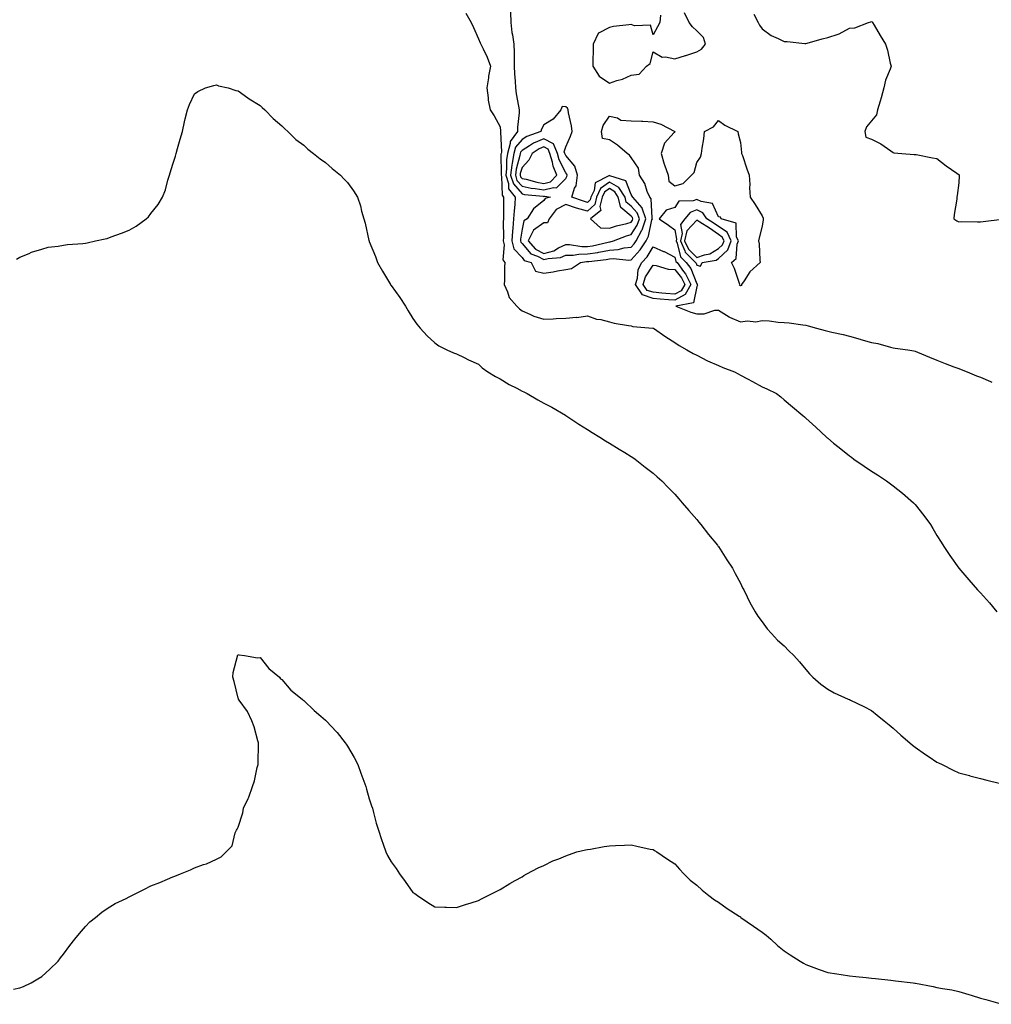
# Model space of a CAD drawing. Units: inches. Extents: x 944723 to 947363, y 7319018 to 7321658.
# Drawn here: x 945168 to 945613, y 7320182 to 7320633 of the extents above; entities that cross this region are included whole.
import ezdxf

# ---------------------------------------------------------------- set-up
doc = ezdxf.new("R2010")
doc.units = ezdxf.units.IN
doc.header["$MEASUREMENT"] = 0
doc.layers.add('Contour_94477319', color=7, linetype='Continuous', true_color=0x795a9c)

msp = doc.modelspace()

# ---------------------------------------------------------------- linework, layer by layer
at = {"layer": 'Contour_94477319'}
for points in [[(945372.36, 7320636.23, 3245), (945374.7, 7320631.92, 3245), (945375.8, 7320629.67, 3245), (945378.05, 7320624.48, 3245), (945378.8, 7320622.67, 3245), (945379.19, 7320621.92, 3245), (945380.18, 7320619.79, 3245), (945382.13, 7320616.01, 3245), (945383.68, 7320611.92, 3245), (945382.67, 7320607.31, 3245), (945382.69, 7320606.55, 3245), (945382, 7320601.92, 3245), (945382.58, 7320597.39, 3245), (945382.49, 7320596.36, 3245), (945383.44, 7320591.92, 3245), (945385.29, 7320589.16, 3245), (945388.05, 7320584.15, 3245), (945388.26, 7320582.13, 3245), (945388.26, 7320581.92, 3245), (945388.17, 7320581.8, 3245), (945388.59, 7320572.46, 3245), (945388.44, 7320571.92, 3245), (945388.38, 7320571.58, 3245), (945388.49, 7320562.36, 3245), (945388.44, 7320561.92, 3245), (945388.63, 7320561.34, 3245), (945388.94, 7320552.81, 3245), (945389.63, 7320551.92, 3245), (945389.54, 7320550.42, 3245), (945389.61, 7320543.48, 3245), (945389.53, 7320541.92, 3245), (945389.43, 7320540.54, 3245), (945389.52, 7320533.39, 3245), (945389.43, 7320531.92, 3245), (945389.93, 7320530.04, 3245), (945389.24, 7320523.11, 3245), (945390.23, 7320521.92, 3245), (945390.05, 7320519.92, 3245), (945390.03, 7320513.9, 3245), (945389.89, 7320511.92, 3245), (945391.39, 7320508.58, 3245), (945392.09, 7320505.97, 3245), (945395.71, 7320501.92, 3245), (945396.82, 7320500.69, 3245), (945398.05, 7320499.82, 3245), (945401.62, 7320498.35, 3245), (945403.51, 7320497.37, 3245), (945408.05, 7320496.06, 3245), (945412.33, 7320496.2, 3245), (945413.67, 7320496.3, 3245), (945418.05, 7320496.43, 3245), (945422.98, 7320496.85, 3245), (945423.15, 7320496.82, 3245), (945428.05, 7320497.55, 3245), (945432.19, 7320496.06, 3245), (945434.19, 7320495.78, 3245), (945438.05, 7320494.78, 3245), (945440.3, 7320494.17, 3245), (945446.79, 7320493.17, 3245), (945448.05, 7320492.89, 3245), (945448.76, 7320492.63, 3245), (945458.02, 7320491.95, 3245), (945458.05, 7320491.94, 3245), (945458.07, 7320491.94, 3245), (945458.24, 7320491.92, 3245), (945463.97, 7320487.84, 3245), (945468.05, 7320485.26, 3245), (945470.02, 7320483.89, 3245), (945473.59, 7320481.92, 3245), (945476.44, 7320480.31, 3245), (945478.05, 7320479.53, 3245), (945483.03, 7320476.94, 3245), (945483.06, 7320476.92, 3245), (945488.05, 7320474.81, 3245), (945490.05, 7320473.92, 3245), (945495.36, 7320471.92, 3245), (945497.04, 7320470.91, 3245), (945498.05, 7320470.37, 3245), (945501.38, 7320468.59, 3245), (945503.55, 7320467.42, 3245), (945508.05, 7320465.03, 3245), (945510.18, 7320464.05, 3245), (945514.66, 7320461.92, 3245), (945516.54, 7320460.41, 3245), (945518.05, 7320459.1, 3245), (945521.96, 7320455.83, 3245), (945526.7, 7320451.92, 3245), (945527.39, 7320451.26, 3245), (945528.05, 7320450.61, 3245), (945532.58, 7320446.46, 3245), (945537.51, 7320441.92, 3245), (945537.8, 7320441.66, 3245), (945538.05, 7320441.43, 3245), (945540.76, 7320439.21, 3245), (945543.27, 7320437.14, 3245), (945548.05, 7320433.36, 3245), (945548.88, 7320432.75, 3245), (945550.06, 7320431.92, 3245), (945554.78, 7320428.65, 3245), (945558.05, 7320426.43, 3245), (945560.79, 7320424.66, 3245), (945564.93, 7320421.92, 3245), (945566.73, 7320420.61, 3245), (945568.05, 7320419.6, 3245), (945572.36, 7320416.23, 3245), (945577.39, 7320411.92, 3245), (945577.71, 7320411.57, 3245), (945578.05, 7320411.15, 3245), (945582.12, 7320405.99, 3245), (945585.14, 7320401.92, 3245), (945586.21, 7320400.09, 3245), (945588.05, 7320396.9, 3245), (945589.97, 7320393.84, 3245), (945591.3, 7320391.92, 3245), (945593.93, 7320387.79, 3245), (945598.05, 7320381.92, 3245), (945602.68, 7320376.54, 3245), (945606.72, 7320371.92, 3245), (945607.41, 7320371.28, 3245), (945608.05, 7320370.68, 3245), (945612.13, 7320366, 3245), (945615.54, 7320361.92, 3245)], [(945392.82, 7320636.69, 3246), (945392.86, 7320631.92, 3246), (945393.45, 7320627.32, 3246), (945393.65, 7320626.32, 3246), (945394.29, 7320621.92, 3246), (945394.38, 7320618.25, 3246), (945394.39, 7320615.59, 3246), (945394.48, 7320611.92, 3246), (945394.54, 7320608.41, 3246), (945394.96, 7320605.01, 3246), (945395.04, 7320601.92, 3246), (945395.39, 7320599.26, 3246), (945396.44, 7320593.53, 3246), (945396.67, 7320591.92, 3246), (945396.66, 7320590.53, 3246), (945395.93, 7320584.04, 3246), (945395.92, 7320581.92, 3246), (945392.6, 7320577.36, 3246), (945392.64, 7320576.51, 3246), (945391.37, 7320571.92, 3246), (945390.91, 7320569.05, 3246), (945390.97, 7320564.84, 3246), (945390.62, 7320561.92, 3246), (945391.84, 7320558.14, 3246), (945391.92, 7320555.79, 3246), (945394.92, 7320551.92, 3246), (945394.74, 7320548.61, 3246), (945394.38, 7320545.59, 3246), (945394.19, 7320541.92, 3246), (945393.87, 7320537.74, 3246), (945393.65, 7320536.32, 3246), (945393.36, 7320531.92, 3246), (945394.36, 7320528.23, 3246), (945398.05, 7320524.2, 3246), (945399.08, 7320522.95, 3246), (945402.2, 7320521.92, 3246), (945404.19, 7320518.06, 3246), (945408.05, 7320517.03, 3246), (945412.3, 7320517.67, 3246), (945414.22, 7320518.1, 3246), (945418.05, 7320518.75, 3246), (945420.69, 7320519.29, 3246), (945424.77, 7320521.92, 3246), (945427.57, 7320522.39, 3246), (945428.05, 7320522.4, 3246), (945428.62, 7320522.49, 3246), (945436.61, 7320523.36, 3246), (945438.05, 7320523.62, 3246), (945439.9, 7320523.77, 3246), (945446.93, 7320523.05, 3246), (945448.05, 7320523.18, 3246), (945452.19, 7320527.77, 3246), (945454.87, 7320531.92, 3246), (945455.98, 7320533.99, 3246), (945457.57, 7320541.44, 3246), (945457.74, 7320541.92, 3246), (945457.58, 7320542.39, 3246), (945457.25, 7320551.11, 3246), (945456.54, 7320551.92, 3246), (945455.4, 7320554.56, 3246), (945454.28, 7320558.15, 3246), (945451.87, 7320561.92, 3246), (945451.35, 7320565.23, 3246), (945448.05, 7320570.13, 3246), (945447.28, 7320571.14, 3246), (945446.25, 7320571.92, 3246), (945441.82, 7320575.69, 3246), (945438.05, 7320578.19, 3246), (945434.97, 7320578.84, 3246), (945434.42, 7320581.92, 3246), (945435.18, 7320584.8, 3246), (945438.05, 7320589.01, 3246), (945441.75, 7320588.22, 3246), (945443.32, 7320587.19, 3246), (945448.05, 7320586.91, 3246), (945452.82, 7320586.69, 3246), (945453.31, 7320586.66, 3246), (945458.05, 7320586.43, 3246), (945461.54, 7320585.41, 3246), (945467.98, 7320581.92, 3246), (945467.72, 7320581.58, 3246), (945463.36, 7320576.61, 3246), (945461.84, 7320571.92, 3246), (945463.14, 7320567.01, 3246), (945463.29, 7320566.68, 3246), (945465.03, 7320561.92, 3246), (945465.29, 7320559.16, 3246), (945468.05, 7320557.13, 3246), (945471.82, 7320558.15, 3246), (945475.69, 7320561.92, 3246), (945476.81, 7320563.16, 3246), (945478.05, 7320567.83, 3246), (945479.71, 7320570.26, 3246), (945480.2, 7320571.92, 3246), (945480.53, 7320574.4, 3246), (945481.3, 7320578.67, 3246), (945481.69, 7320581.92, 3246), (945485.79, 7320584.18, 3246), (945488.05, 7320587.01, 3246), (945490.95, 7320584.82, 3246), (945496.83, 7320581.92, 3246), (945497.01, 7320580.88, 3246), (945498.05, 7320576.97, 3246), (945498.51, 7320572.38, 3246), (945498.63, 7320571.92, 3246), (945498.95, 7320571.02, 3246), (945500.93, 7320564.81, 3246), (945502.1, 7320561.92, 3246), (945502.32, 7320557.65, 3246), (945502.29, 7320556.16, 3246), (945502.53, 7320551.92, 3246), (945504.75, 7320548.61, 3246), (945508.05, 7320543.42, 3246), (945508.42, 7320542.29, 3246), (945508.55, 7320541.92, 3246), (945508.41, 7320541.55, 3246), (945508.05, 7320538.55, 3246), (945506.65, 7320533.32, 3246), (945506.35, 7320531.92, 3246), (945506.65, 7320530.52, 3246), (945506.95, 7320523.02, 3246), (945507.12, 7320521.92, 3246), (945502.33, 7320517.64, 3246), (945499.76, 7320513.63, 3246), (945498.55, 7320511.92, 3246), (945498.49, 7320511.48, 3246), (945498.05, 7320511.3, 3246), (945497.69, 7320511.56, 3246), (945497.78, 7320511.92, 3246), (945497.58, 7320512.38, 3246), (945495.35, 7320519.22, 3246), (945493.95, 7320521.92, 3246), (945496.13, 7320523.84, 3246), (945496.56, 7320530.43, 3246), (945497.12, 7320531.92, 3246), (945496.34, 7320533.63, 3246), (945496.12, 7320539.98, 3246), (945489.18, 7320541.92, 3246), (945488.9, 7320542.77, 3246), (945488.05, 7320542.87, 3246), (945485.21, 7320549.07, 3246), (945480.04, 7320549.92, 3246), (945478.05, 7320550.9, 3246), (945476.38, 7320550.25, 3246), (945469.92, 7320550.05, 3246), (945468.05, 7320547.21, 3246), (945464.02, 7320545.95, 3246), (945460.79, 7320541.92, 3246), (945465.15, 7320539.01, 3246), (945468.05, 7320536.97, 3246), (945468.78, 7320532.65, 3246), (945468.61, 7320531.92, 3246), (945469.08, 7320530.89, 3246), (945470.69, 7320524.56, 3246), (945473.27, 7320521.92, 3246), (945475.32, 7320519.19, 3246), (945478.05, 7320512.24, 3246), (945478.29, 7320512.16, 3246), (945478.33, 7320511.92, 3246), (945478.46, 7320511.51, 3246), (945478.05, 7320510.98, 3246), (945476.54, 7320503.43, 3246), (945468.55, 7320501.92, 3246), (945475.33, 7320499.2, 3246), (945478.05, 7320498.49, 3246), (945481.47, 7320498.5, 3246), (945486.29, 7320500.16, 3246), (945488.05, 7320500.18, 3246), (945492.94, 7320497.03, 3246), (945493.07, 7320496.94, 3246), (945498.05, 7320494.83, 3246), (945501.35, 7320495.22, 3246), (945505.12, 7320494.85, 3246), (945508.05, 7320495.43, 3246), (945511.3, 7320495.17, 3246), (945515.33, 7320494.64, 3246), (945518.05, 7320494.41, 3246), (945520.38, 7320494.25, 3246), (945526.59, 7320493.38, 3246), (945528.05, 7320493.27, 3246), (945529.13, 7320493, 3246), (945532.96, 7320491.92, 3246), (945536.94, 7320490.8, 3246), (945538.05, 7320490.53, 3246), (945539.9, 7320490.07, 3246), (945545.13, 7320489, 3246), (945548.05, 7320488.19, 3246), (945552.91, 7320486.78, 3246), (945553.28, 7320486.69, 3246), (945558.05, 7320485.35, 3246), (945560.94, 7320484.82, 3246), (945566.76, 7320483.21, 3246), (945568.05, 7320482.93, 3246), (945568.9, 7320482.77, 3246), (945574.68, 7320481.92, 3246), (945577.55, 7320481.42, 3246), (945578.05, 7320481.3, 3246), (945579.1, 7320480.87, 3246), (945584.68, 7320478.55, 3246), (945588.05, 7320477.23, 3246), (945591.78, 7320475.65, 3246), (945595.76, 7320474.21, 3246), (945598.05, 7320473.33, 3246), (945599.1, 7320472.97, 3246), (945601.94, 7320471.92, 3246), (945606.23, 7320470.1, 3246), (945608.05, 7320469.39, 3246), (945612.56, 7320467.41, 3246), (945613.24, 7320467.11, 3246)], [(945461.42, 7320635.29, 3247), (945461.23, 7320631.92, 3247), (945460.09, 7320629.88, 3247), (945458.05, 7320626.34, 3247), (945456.87, 7320630.74, 3247), (945449.57, 7320630.4, 3247), (945448.05, 7320631.04, 3247), (945446.94, 7320630.81, 3247), (945439.9, 7320630.07, 3247), (945438.05, 7320629.57, 3247), (945433.12, 7320626.99, 3247), (945432.98, 7320626.99, 3247), (945432.99, 7320626.86, 3247), (945430.65, 7320621.92, 3247), (945430.68, 7320619.3, 3247), (945430.43, 7320614.3, 3247), (945430.46, 7320611.92, 3247), (945433.42, 7320607.29, 3247), (945438.05, 7320604.2, 3247), (945441.48, 7320605.35, 3247), (945444.03, 7320605.94, 3247), (945448.05, 7320607.77, 3247), (945451.66, 7320608.31, 3247), (945454.99, 7320611.92, 3247), (945456.76, 7320613.21, 3247), (945458.05, 7320618.46, 3247), (945462.19, 7320616.07, 3247), (945463.74, 7320616.23, 3247), (945468.05, 7320615.24, 3247), (945472.88, 7320616.75, 3247), (945473.14, 7320616.83, 3247), (945478.05, 7320618.49, 3247), (945480.26, 7320619.72, 3247), (945482.1, 7320621.92, 3247), (945481.21, 7320625.08, 3247), (945478.05, 7320628.15, 3247), (945476.06, 7320629.93, 3247), (945474.62, 7320631.92, 3247), (945472.43, 7320636.3, 3247)], [(945504.19, 7320635.78, 3247), (945506.15, 7320631.92, 3247), (945506.79, 7320630.66, 3247), (945508.05, 7320629.04, 3247), (945512.15, 7320626.02, 3247), (945515.32, 7320624.65, 3247), (945518.05, 7320623.24, 3247), (945519.43, 7320623.29, 3247), (945527.64, 7320622.33, 3247), (945528.05, 7320622.35, 3247), (945528.63, 7320622.5, 3247), (945535.52, 7320624.45, 3247), (945538.05, 7320625.08, 3247), (945542.76, 7320626.63, 3247), (945543.26, 7320626.71, 3247), (945548.05, 7320629.34, 3247), (945550.54, 7320629.43, 3247), (945556.74, 7320631.92, 3247), (945557.74, 7320632.23, 3247), (945558.05, 7320632.39, 3247), (945558.35, 7320632.22, 3247), (945558.55, 7320631.92, 3247), (945559.28, 7320630.68, 3247), (945562.11, 7320625.98, 3247), (945564.58, 7320621.92, 3247), (945565.41, 7320619.28, 3247), (945566.71, 7320613.26, 3247), (945567.07, 7320611.92, 3247), (945566.66, 7320610.54, 3247), (945564.49, 7320605.48, 3247), (945563.77, 7320601.92, 3247), (945562.53, 7320597.44, 3247), (945562.04, 7320595.91, 3247), (945560.84, 7320591.92, 3247), (945560.37, 7320589.6, 3247), (945558.05, 7320586.8, 3247), (945555.82, 7320584.15, 3247), (945555, 7320581.92, 3247), (945555.5, 7320579.38, 3247), (945558.05, 7320578.49, 3247), (945562.4, 7320576.27, 3247), (945566.92, 7320573.05, 3247), (945568.05, 7320572.29, 3247), (945568.29, 7320572.16, 3247), (945571.94, 7320571.92, 3247), (945577.65, 7320571.52, 3247), (945578.05, 7320571.49, 3247), (945578.57, 7320571.4, 3247), (945586.09, 7320569.96, 3247), (945588.05, 7320569.62, 3247), (945592.34, 7320566.2, 3247), (945597.11, 7320562.86, 3247), (945598.21, 7320562.08, 3247), (945598.3, 7320561.92, 3247), (945598.3, 7320561.67, 3247), (945598.05, 7320558.52, 3247), (945597.34, 7320552.63, 3247), (945597.24, 7320551.92, 3247), (945597.11, 7320550.98, 3247), (945595.99, 7320543.98, 3247), (945595.74, 7320541.92, 3247), (945597.13, 7320541, 3247), (945598.05, 7320540.67, 3247), (945599.25, 7320540.72, 3247), (945606.66, 7320540.53, 3247), (945608.05, 7320540.57, 3247), (945609.18, 7320540.79, 3247), (945617.96, 7320541.83, 3247)], [(945166.55, 7320523.42, 3244), (945168.05, 7320524.44, 3244), (945172.29, 7320526.16, 3244), (945173.33, 7320526.64, 3244), (945178.05, 7320528.14, 3244), (945181.05, 7320528.92, 3244), (945185.55, 7320529.42, 3244), (945188.05, 7320529.91, 3244), (945189.82, 7320530.15, 3244), (945196.83, 7320530.7, 3244), (945198.05, 7320530.85, 3244), (945198.93, 7320531.04, 3244), (945202.7, 7320531.92, 3244), (945207.15, 7320532.82, 3244), (945208.05, 7320533.01, 3244), (945209.82, 7320533.69, 3244), (945214.63, 7320535.34, 3244), (945218.05, 7320536.76, 3244), (945221.4, 7320538.58, 3244), (945225.87, 7320541.92, 3244), (945227.01, 7320542.95, 3244), (945228.05, 7320544.35, 3244), (945231.38, 7320548.59, 3244), (945233.43, 7320551.92, 3244), (945234.72, 7320555.26, 3244), (945235.86, 7320559.73, 3244), (945236.58, 7320561.92, 3244), (945236.94, 7320563.03, 3244), (945238.05, 7320567.01, 3244), (945239.27, 7320570.7, 3244), (945239.62, 7320571.92, 3244), (945240.27, 7320574.13, 3244), (945241.55, 7320578.42, 3244), (945242.51, 7320581.92, 3244), (945243.51, 7320586.46, 3244), (945243.84, 7320587.72, 3244), (945244.88, 7320591.92, 3244), (945245.69, 7320594.29, 3244), (945248.05, 7320599.18, 3244), (945249.61, 7320600.36, 3244), (945253.05, 7320601.92, 3244), (945256.85, 7320603.13, 3244), (945258.05, 7320603.31, 3244), (945259.06, 7320602.93, 3244), (945263.46, 7320601.92, 3244), (945266.96, 7320600.83, 3244), (945268.05, 7320600.64, 3244), (945272.52, 7320597.45, 3244), (945273.13, 7320597, 3244), (945278.05, 7320593.85, 3244), (945279.05, 7320592.92, 3244), (945280.28, 7320591.92, 3244), (945284.1, 7320587.97, 3244), (945288.05, 7320584.58, 3244), (945289.37, 7320583.24, 3244), (945290.75, 7320581.92, 3244), (945294.48, 7320578.35, 3244), (945298.05, 7320575.71, 3244), (945300.02, 7320573.89, 3244), (945302.58, 7320571.92, 3244), (945305.57, 7320569.43, 3244), (945308.05, 7320567.76, 3244), (945311.15, 7320565.01, 3244), (945314.91, 7320561.92, 3244), (945316.45, 7320560.32, 3244), (945318.05, 7320558.67, 3244), (945320.88, 7320554.75, 3244), (945322.62, 7320551.92, 3244), (945324.02, 7320547.89, 3244), (945324.56, 7320545.41, 3244), (945325.59, 7320541.92, 3244), (945326.17, 7320540.04, 3244), (945327.87, 7320532.1, 3244), (945327.92, 7320531.92, 3244), (945327.96, 7320531.83, 3244), (945328.05, 7320531.6, 3244), (945330.9, 7320524.77, 3244), (945331.92, 7320521.92, 3244), (945334.18, 7320518.05, 3244), (945337.36, 7320512.61, 3244), (945337.77, 7320511.92, 3244), (945337.87, 7320511.74, 3244), (945338.05, 7320511.46, 3244), (945342.01, 7320505.88, 3244), (945344.74, 7320501.92, 3244), (945345.96, 7320499.83, 3244), (945348.05, 7320496.24, 3244), (945349.87, 7320493.73, 3244), (945351.38, 7320491.92, 3244), (945354.53, 7320488.4, 3244), (945358.05, 7320485.19, 3244), (945359.95, 7320483.82, 3244), (945363.54, 7320481.92, 3244), (945366.7, 7320480.57, 3244), (945368.05, 7320480.14, 3244), (945371.59, 7320478.38, 3244), (945373.48, 7320477.35, 3244), (945378.05, 7320475.43, 3244), (945379.86, 7320473.73, 3244), (945382.4, 7320471.92, 3244), (945385.86, 7320469.74, 3244), (945388.05, 7320468.7, 3244), (945392.2, 7320466.07, 3244), (945395.6, 7320464.37, 3244), (945398.05, 7320463.05, 3244), (945398.8, 7320462.67, 3244), (945400.37, 7320461.92, 3244), (945405.23, 7320459.1, 3244), (945408.05, 7320457.58, 3244), (945411.74, 7320455.61, 3244), (945418, 7320451.96, 3244), (945418.05, 7320451.94, 3244), (945424.07, 7320447.93, 3244), (945428.05, 7320445.41, 3244), (945430.17, 7320444.04, 3244), (945433.65, 7320441.92, 3244), (945436.32, 7320440.19, 3244), (945438.05, 7320439.17, 3244), (945442.52, 7320436.4, 3244), (945445.08, 7320434.89, 3244), (945448.05, 7320433.12, 3244), (945448.76, 7320432.63, 3244), (945449.81, 7320431.92, 3244), (945454.39, 7320428.26, 3244), (945458.05, 7320425.49, 3244), (945459.94, 7320423.81, 3244), (945462.12, 7320421.92, 3244), (945464.98, 7320418.85, 3244), (945468.05, 7320415.79, 3244), (945469.84, 7320413.7, 3244), (945471.45, 7320411.92, 3244), (945474.41, 7320408.28, 3244), (945478.05, 7320404.2, 3244), (945479.06, 7320402.93, 3244), (945479.92, 7320401.92, 3244), (945483.47, 7320397.34, 3244), (945487.51, 7320392.46, 3244), (945487.95, 7320391.92, 3244), (945487.99, 7320391.86, 3244), (945488.05, 7320391.79, 3244), (945491.91, 7320385.78, 3244), (945494.37, 7320381.92, 3244), (945495.62, 7320379.49, 3244), (945498.05, 7320375, 3244), (945499.08, 7320372.95, 3244), (945499.6, 7320371.92, 3244), (945501.14, 7320368.83, 3244), (945502.34, 7320366.21, 3244), (945504.87, 7320361.92, 3244), (945506.01, 7320359.88, 3244), (945508.05, 7320357.29, 3244), (945510.28, 7320354.14, 3244), (945512.35, 7320351.92, 3244), (945515.08, 7320348.95, 3244), (945518.05, 7320346.28, 3244), (945520.25, 7320344.11, 3244), (945522.55, 7320341.92, 3244), (945525.1, 7320338.97, 3244), (945528.05, 7320335.52, 3244), (945529.7, 7320333.57, 3244), (945531.26, 7320331.92, 3244), (945534.93, 7320328.8, 3244), (945538.05, 7320326.44, 3244), (945541, 7320324.86, 3244), (945547.45, 7320321.92, 3244), (945547.88, 7320321.76, 3244), (945548.05, 7320321.7, 3244), (945548.49, 7320321.49, 3244), (945554.62, 7320318.49, 3244), (945558.05, 7320316.76, 3244), (945560.74, 7320314.6, 3244), (945563.94, 7320311.92, 3244), (945566.21, 7320310.08, 3244), (945568.05, 7320308.68, 3244), (945571.59, 7320305.46, 3244), (945575.6, 7320301.92, 3244), (945576.93, 7320300.8, 3244), (945578.05, 7320299.93, 3244), (945582.76, 7320296.62, 3244), (945584.55, 7320295.42, 3244), (945588.05, 7320293.05, 3244), (945588.83, 7320292.7, 3244), (945590.5, 7320291.92, 3244), (945595.5, 7320289.38, 3244), (945598.05, 7320288.09, 3244), (945602.99, 7320286.87, 3244), (945603.15, 7320286.83, 3244), (945608.05, 7320285.59, 3244), (945610.9, 7320284.77, 3244), (945616.57, 7320283.4, 3244)], [(945165.21, 7320189.08, 3243), (945168.05, 7320189.63, 3243), (945169.69, 7320190.28, 3243), (945173.17, 7320191.92, 3243), (945176.26, 7320193.71, 3243), (945178.05, 7320194.8, 3243), (945181.8, 7320198.17, 3243), (945185.55, 7320201.92, 3243), (945186.65, 7320203.32, 3243), (945188.05, 7320205.09, 3243), (945190.89, 7320209.08, 3243), (945193.31, 7320211.92, 3243), (945195.36, 7320214.61, 3243), (945198.05, 7320217.69, 3243), (945200.13, 7320219.84, 3243), (945202.66, 7320221.92, 3243), (945205.62, 7320224.35, 3243), (945208.05, 7320226.03, 3243), (945211.71, 7320228.26, 3243), (945216.77, 7320230.64, 3243), (945218.05, 7320231.29, 3243), (945218.47, 7320231.51, 3243), (945219.3, 7320231.92, 3243), (945225.08, 7320234.88, 3243), (945228.05, 7320236.32, 3243), (945232.09, 7320237.87, 3243), (945235.61, 7320239.48, 3243), (945238.05, 7320240.54, 3243), (945239.09, 7320240.88, 3243), (945241.68, 7320241.92, 3243), (945246.18, 7320243.78, 3243), (945248.05, 7320244.63, 3243), (945252.22, 7320246.09, 3243), (945253.57, 7320246.4, 3243), (945258.05, 7320248.66, 3243), (945260.28, 7320249.69, 3243), (945262.51, 7320251.92, 3243), (945265.24, 7320254.73, 3243), (945266.73, 7320260.61, 3243), (945267.33, 7320261.92, 3243), (945267.65, 7320262.33, 3243), (945268.05, 7320263.18, 3243), (945270.22, 7320269.75, 3243), (945270.44, 7320271.92, 3243), (945272.59, 7320276.46, 3243), (945272.92, 7320277.05, 3243), (945274.56, 7320281.92, 3243), (945275.45, 7320284.52, 3243), (945276.79, 7320290.66, 3243), (945277.14, 7320291.92, 3243), (945277.18, 7320292.79, 3243), (945277.39, 7320301.26, 3243), (945277.42, 7320301.92, 3243), (945277.1, 7320302.87, 3243), (945275.34, 7320309.22, 3243), (945274.29, 7320311.92, 3243), (945272.33, 7320316.2, 3243), (945268.55, 7320321.42, 3243), (945268.22, 7320321.92, 3243), (945268.2, 7320322.07, 3243), (945268.05, 7320322.34, 3243), (945266.17, 7320330.05, 3243), (945265.58, 7320331.92, 3243), (945265.79, 7320334.18, 3243), (945267.72, 7320341.59, 3243), (945267.76, 7320341.92, 3243), (945267.86, 7320342.11, 3243), (945268.05, 7320342.3, 3243), (945268.32, 7320342.19, 3243), (945270.91, 7320341.92, 3243), (945276.94, 7320340.8, 3243), (945278.05, 7320341, 3243), (945282.14, 7320336.01, 3243), (945287.03, 7320331.92, 3243), (945287.41, 7320331.28, 3243), (945288.05, 7320330.88, 3243), (945292.23, 7320326.09, 3243), (945297.36, 7320321.92, 3243), (945297.66, 7320321.52, 3243), (945298.05, 7320321.29, 3243), (945302.84, 7320316.71, 3243), (945305.91, 7320314.06, 3243), (945308.05, 7320312.21, 3243), (945308.23, 7320312.09, 3243), (945308.39, 7320311.92, 3243), (945313.09, 7320306.96, 3243), (945313.36, 7320306.61, 3243), (945317.09, 7320301.92, 3243), (945317.46, 7320301.33, 3243), (945318.05, 7320300.31, 3243), (945321.23, 7320295.1, 3243), (945322.83, 7320291.92, 3243), (945324.2, 7320288.07, 3243), (945325.63, 7320284.34, 3243), (945326.53, 7320281.92, 3243), (945326.78, 7320280.65, 3243), (945328.05, 7320276.21, 3243), (945329.1, 7320272.98, 3243), (945329.49, 7320271.92, 3243), (945330.05, 7320269.92, 3243), (945331.26, 7320265.13, 3243), (945332.25, 7320261.92, 3243), (945333.69, 7320257.57, 3243), (945334.44, 7320255.53, 3243), (945335.68, 7320251.92, 3243), (945336.46, 7320250.32, 3243), (945338.05, 7320247.44, 3243), (945340.38, 7320244.25, 3243), (945341.96, 7320241.92, 3243), (945344.48, 7320238.35, 3243), (945348.05, 7320233.38, 3243), (945348.94, 7320232.8, 3243), (945350.18, 7320231.92, 3243), (945354.93, 7320228.8, 3243), (945358.05, 7320226.75, 3243), (945362.73, 7320226.6, 3243), (945363.41, 7320226.56, 3243), (945368.05, 7320226.39, 3243), (945372.19, 7320227.77, 3243), (945374.76, 7320228.63, 3243), (945378.05, 7320229.73, 3243), (945379.52, 7320230.45, 3243), (945382.59, 7320231.92, 3243), (945386.13, 7320233.84, 3243), (945388.05, 7320234.72, 3243), (945392.47, 7320237.5, 3243), (945394.97, 7320238.84, 3243), (945398.05, 7320240.56, 3243), (945398.87, 7320241.1, 3243), (945400.21, 7320241.92, 3243), (945405.36, 7320244.61, 3243), (945408.05, 7320245.73, 3243), (945412.21, 7320247.76, 3243), (945414.88, 7320248.75, 3243), (945418.05, 7320250.11, 3243), (945419.32, 7320250.65, 3243), (945423.13, 7320251.92, 3243), (945427.07, 7320252.9, 3243), (945428.05, 7320253.03, 3243), (945429.34, 7320253.21, 3243), (945435.59, 7320254.38, 3243), (945438.05, 7320254.68, 3243), (945440.92, 7320254.79, 3243), (945444.94, 7320255.03, 3243), (945448.05, 7320255.13, 3243), (945450.69, 7320254.55, 3243), (945456.72, 7320253.25, 3243), (945458.05, 7320252.95, 3243), (945458.7, 7320252.57, 3243), (945459.77, 7320251.92, 3243), (945464.71, 7320248.58, 3243), (945468.05, 7320246.43, 3243), (945470.18, 7320244.04, 3243), (945472.11, 7320241.92, 3243), (945475.12, 7320239, 3243), (945478.05, 7320236.68, 3243), (945480.48, 7320234.35, 3243), (945483.66, 7320231.92, 3243), (945486.13, 7320230, 3243), (945488.05, 7320228.84, 3243), (945492.07, 7320225.94, 3243), (945497.54, 7320222.43, 3243), (945498.05, 7320222.1, 3243), (945498.16, 7320222.03, 3243), (945498.3, 7320221.92, 3243), (945504.02, 7320217.89, 3243), (945508.05, 7320215.17, 3243), (945509.87, 7320213.74, 3243), (945511.94, 7320211.92, 3243), (945515.1, 7320208.97, 3243), (945518.05, 7320206.61, 3243), (945520.88, 7320204.76, 3243), (945525.45, 7320201.92, 3243), (945527.03, 7320200.91, 3243), (945528.05, 7320200.37, 3243), (945530.5, 7320199.46, 3243), (945534.16, 7320198.03, 3243), (945538.05, 7320196.71, 3243), (945542.21, 7320196.08, 3243), (945544.2, 7320195.77, 3243), (945548.05, 7320195.18, 3243), (945550.98, 7320194.85, 3243), (945555.63, 7320194.34, 3243), (945558.05, 7320194.08, 3243), (945560, 7320193.87, 3243), (945566.88, 7320193.09, 3243), (945568.05, 7320192.96, 3243), (945569.02, 7320192.88, 3243), (945577.24, 7320191.92, 3243), (945577.96, 7320191.83, 3243), (945578.05, 7320191.82, 3243), (945578.18, 7320191.79, 3243), (945586.39, 7320190.26, 3243), (945588.05, 7320189.86, 3243), (945590.59, 7320189.38, 3243), (945594.83, 7320188.69, 3243), (945598.05, 7320188.04, 3243), (945602.72, 7320186.59, 3243), (945603.69, 7320186.28, 3243), (945608.05, 7320184.92, 3243), (945610.4, 7320184.27, 3243), (945617.87, 7320182.1, 3243)]]:
    msp.add_polyline3d(points, dxfattribs=at)
for points in [[(945448.05, 7320529.03, 3247), (945449.42, 7320530.55, 3247), (945450.31, 7320531.92, 3247), (945452.94, 7320536.81, 3247), (945453.02, 7320536.94, 3247), (945454.77, 7320541.92, 3247), (945453.11, 7320546.86, 3247), (945453.11, 7320546.97, 3247), (945448.74, 7320551.92, 3247), (945448.54, 7320552.41, 3247), (945448.05, 7320553.1, 3247), (945445.56, 7320559.42, 3247), (945438.25, 7320561.72, 3247), (945438.05, 7320561.84, 3247), (945437.74, 7320561.61, 3247), (945431.55, 7320558.42, 3247), (945431.01, 7320554.88, 3247), (945429.61, 7320551.92, 3247), (945429.31, 7320550.66, 3247), (945428.05, 7320549.49, 3247), (945426.16, 7320550.03, 3247), (945420.83, 7320551.92, 3247), (945422.1, 7320555.97, 3247), (945422.82, 7320557.15, 3247), (945423.41, 7320561.92, 3247), (945422.18, 7320566.05, 3247), (945418.05, 7320570.95, 3247), (945417.73, 7320571.6, 3247), (945417.63, 7320571.92, 3247), (945417.37, 7320572.6, 3247), (945418.05, 7320574.97, 3247), (945420.2, 7320579.77, 3247), (945421.03, 7320581.92, 3247), (945420.76, 7320584.63, 3247), (945419.36, 7320590.61, 3247), (945419.19, 7320591.92, 3247), (945418.83, 7320592.7, 3247), (945418.05, 7320593.27, 3247), (945416.49, 7320593.48, 3247), (945415.75, 7320591.92, 3247), (945412.27, 7320587.7, 3247), (945408.05, 7320584.98, 3247), (945406.94, 7320583.03, 3247), (945406.59, 7320581.92, 3247), (945400.32, 7320579.66, 3247), (945398.05, 7320578.32, 3247), (945395.11, 7320574.86, 3247), (945394.3, 7320571.92, 3247), (945393.6, 7320567.46, 3247), (945393.35, 7320566.61, 3247), (945392.81, 7320561.92, 3247), (945394.08, 7320557.95, 3247), (945398.05, 7320553.38, 3247), (945399.25, 7320553.13, 3247), (945407.7, 7320552.28, 3247), (945408.05, 7320552.21, 3247), (945408.45, 7320552.32, 3247), (945411.01, 7320551.92, 3247), (945408.61, 7320551.36, 3247), (945408.05, 7320550.38, 3247), (945403.34, 7320546.62, 3247), (945400.45, 7320541.92, 3247), (945398.84, 7320541.12, 3247), (945398.05, 7320537.21, 3247), (945397.34, 7320532.63, 3247), (945397.29, 7320531.92, 3247), (945397.45, 7320531.32, 3247), (945398.05, 7320530.67, 3247), (945402.01, 7320525.88, 3247), (945405.11, 7320524.86, 3247), (945408.05, 7320523.33, 3247), (945409.97, 7320523.85, 3247), (945415.7, 7320524.27, 3247), (945418.05, 7320525.36, 3247), (945421.52, 7320525.39, 3247), (945424.13, 7320525.83, 3247), (945428.05, 7320525.86, 3247), (945432.74, 7320526.61, 3247), (945433.29, 7320526.67, 3247), (945438.05, 7320527.54, 3247), (945442.11, 7320527.86, 3247), (945444.77, 7320528.64, 3247)], [(945418.05, 7320560.41, 3248), (945418.62, 7320561.35, 3248), (945418.69, 7320561.92, 3248), (945418.55, 7320562.41, 3248), (945418.05, 7320563, 3248), (945415.09, 7320568.96, 3248), (945414.23, 7320571.92, 3248), (945412.49, 7320576.37, 3248), (945408.05, 7320578.66, 3248), (945403.37, 7320576.6, 3248), (945401.52, 7320575.38, 3248), (945398.05, 7320573.33, 3248), (945397.41, 7320572.56, 3248), (945397.22, 7320571.92, 3248), (945397.07, 7320570.94, 3248), (945395.31, 7320564.66, 3248), (945394.98, 7320561.92, 3248), (945395.73, 7320559.6, 3248), (945398.05, 7320556.93, 3248), (945402.19, 7320556.06, 3248), (945404.09, 7320555.87, 3248), (945408.05, 7320555.18, 3248), (945412.5, 7320556.37, 3248), (945413.8, 7320556.16, 3248)], [(945408.05, 7320558.15, 3249), (945411.03, 7320558.94, 3249), (945414.01, 7320561.92, 3249), (945412.3, 7320566.17, 3249), (945411.97, 7320568, 3249), (945410.82, 7320571.92, 3249), (945410.04, 7320573.92, 3249), (945408.05, 7320574.95, 3249), (945405.95, 7320574.02, 3249), (945402.74, 7320571.92, 3249), (945401.15, 7320568.83, 3249), (945398.05, 7320565.52, 3249), (945397.26, 7320562.71, 3249), (945397.17, 7320561.92, 3249), (945397.39, 7320561.25, 3249), (945398.05, 7320560.48, 3249), (945399.87, 7320560.1, 3249), (945404.84, 7320558.71, 3249)], [(945438.05, 7320531.46, 3248), (945438.48, 7320531.49, 3248), (945439.93, 7320531.92, 3248), (945445.82, 7320534.14, 3248), (945448.05, 7320534.78, 3248), (945450.82, 7320539.14, 3248), (945451.8, 7320541.92, 3248), (945450.85, 7320544.73, 3248), (945448.05, 7320547.73, 3248), (945445.76, 7320549.63, 3248), (945445.22, 7320551.92, 3248), (945442.43, 7320556.3, 3248), (945438.05, 7320558.84, 3248), (945434.06, 7320555.92, 3248), (945432.16, 7320551.92, 3248), (945431.37, 7320548.59, 3248), (945428.05, 7320545.51, 3248), (945423.06, 7320546.92, 3248), (945423.04, 7320546.93, 3248), (945418.05, 7320548.52, 3248), (945413.67, 7320546.3, 3248), (945410.4, 7320541.92, 3248), (945409.77, 7320540.2, 3248), (945408.05, 7320540.12, 3248), (945403.26, 7320536.71, 3248), (945400.84, 7320531.92, 3248), (945404.23, 7320528.11, 3248), (945408.05, 7320526.12, 3248), (945412.62, 7320527.34, 3248), (945414.78, 7320528.64, 3248), (945418.05, 7320530.16, 3248), (945419.8, 7320530.17, 3248), (945425.43, 7320529.3, 3248), (945428.05, 7320529.31, 3248), (945430.3, 7320529.67, 3248), (945437.48, 7320531.35, 3248)], [(945448.05, 7320540.44, 3249), (945448.63, 7320541.34, 3249), (945448.83, 7320541.92, 3249), (945448.64, 7320542.51, 3249), (945448.05, 7320543.13, 3249), (945443.25, 7320547.12, 3249), (945442.11, 7320551.92, 3249), (945440.53, 7320554.41, 3249), (945438.05, 7320555.84, 3249), (945435.78, 7320554.19, 3249), (945434.71, 7320551.92, 3249), (945433.67, 7320547.55, 3249), (945434.16, 7320545.81, 3249), (945429.36, 7320541.92, 3249), (945433.96, 7320537.82, 3249), (945438.05, 7320537.67, 3249), (945441.24, 7320538.72, 3249), (945445.97, 7320539.84, 3249)], [(945478.05, 7320520.8, 3247), (945479.74, 7320520.24, 3247), (945480.51, 7320521.92, 3247), (945486.89, 7320523.08, 3247), (945488.05, 7320523.78, 3247), (945492.26, 7320527.72, 3247), (945493.84, 7320531.92, 3247), (945492.02, 7320535.89, 3247), (945488.05, 7320538.41, 3247), (945486, 7320539.86, 3247), (945482.75, 7320541.92, 3247), (945480.81, 7320544.68, 3247), (945478.05, 7320546.04, 3247), (945475.09, 7320544.88, 3247), (945472.65, 7320541.92, 3247), (945470.65, 7320539.33, 3247), (945471.34, 7320535.21, 3247), (945470.56, 7320531.92, 3247), (945472.66, 7320527.31, 3247), (945472.82, 7320526.69, 3247), (945477.49, 7320521.92, 3247), (945477.74, 7320521.6, 3247)], [(945488.05, 7320528.39, 3248), (945489.88, 7320530.1, 3248), (945490.56, 7320531.92, 3248), (945489.78, 7320533.64, 3248), (945488.05, 7320534.73, 3248), (945483.85, 7320537.72, 3248), (945479.51, 7320540.46, 3248), (945478.05, 7320541.41, 3248), (945473.58, 7320536.4, 3248), (945472.51, 7320531.92, 3248), (945474.25, 7320528.12, 3248), (945478.05, 7320524.27, 3248), (945481.67, 7320525.54, 3248), (945484.01, 7320525.96, 3248)], [(945468.05, 7320504.64, 3245), (945465.06, 7320504.91, 3245), (945461.35, 7320505.22, 3245), (945458.05, 7320505.52, 3245), (945453.22, 7320507.09, 3245), (945450.03, 7320511.92, 3245), (945450.86, 7320514.73, 3245), (945451.26, 7320518.71, 3245), (945452.95, 7320521.92, 3245), (945455.34, 7320524.63, 3245), (945458.05, 7320529.21, 3245), (945462.9, 7320527.07, 3245), (945463.12, 7320526.98, 3245), (945468.05, 7320524.42, 3245), (945468.56, 7320522.43, 3245), (945469.06, 7320521.92, 3245), (945472.05, 7320517.91, 3245), (945472.94, 7320516.81, 3245), (945475.36, 7320511.92, 3245), (945472.75, 7320507.23, 3245)], [(945468.05, 7320507.42, 3244), (945463.92, 7320507.79, 3244), (945462, 7320507.97, 3244), (945458.05, 7320508.33, 3244), (945455.34, 7320509.21, 3244), (945453.55, 7320511.92, 3244), (945454.57, 7320515.4, 3244), (945458.05, 7320520.67, 3244), (945459.42, 7320520.55, 3244), (945465, 7320518.87, 3244), (945468.05, 7320518.72, 3244), (945471.08, 7320514.94, 3244), (945472.57, 7320511.92, 3244), (945470.95, 7320509.02, 3244)]]:
    msp.add_polyline3d(points, close=True, dxfattribs=at)

doc.saveas('drawing.dxf')
